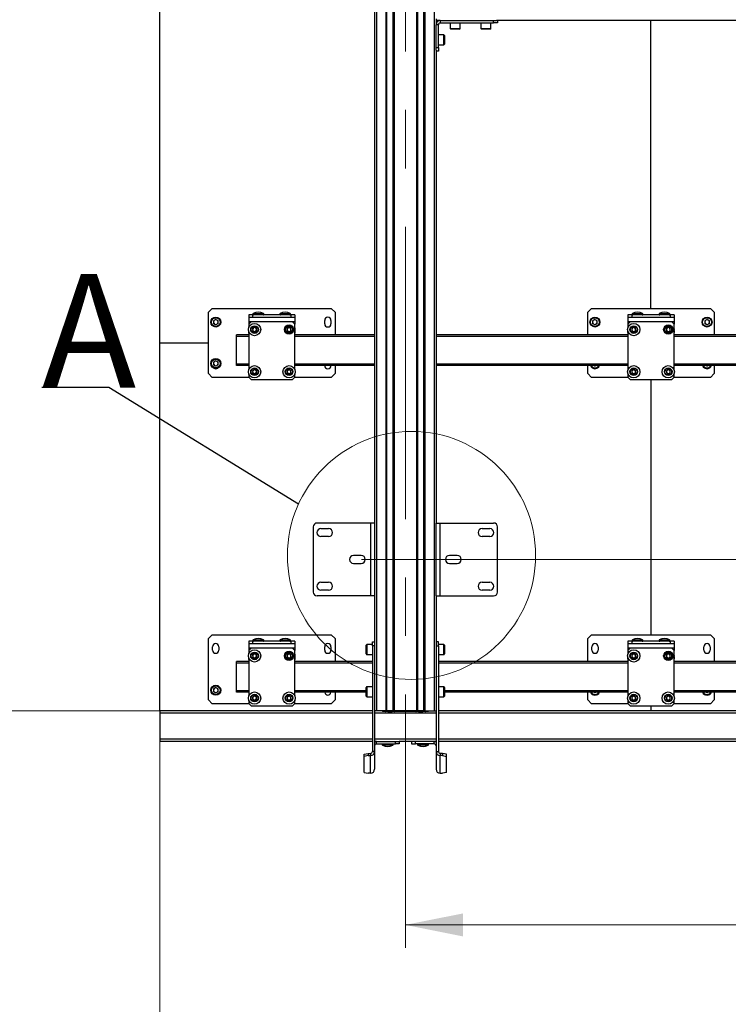
# Model space of a CAD drawing. Units: millimetres. Extents: x 0 to 863, y 0 to 297.
# Drawn here: x 35 to 66, y 101 to 144 of the extents above; entities that cross this region are included whole.
import ezdxf

# ---------------------------------------------------------------- set-up
doc = ezdxf.new("R2010")
doc.units = ezdxf.units.MM
doc.linetypes.add('CENTERX2', pattern=[20.32, 12.7, -2.54, 2.54, -2.54])
doc.styles.add('SLDTEXTSTYLE0', font='TXT', dxfattribs={"width": 0.7, "bigfont": 'bigfont'})
doc.styles.add('SLDTEXTSTYLE1', font='TXT', dxfattribs={"width": 0.7})
doc.dimstyles.new('SLDDIMSTYLE0', dxfattribs={"dimtxt": 3.393075, "dimasz": 2.5, "dimexe": 0, "dimexo": 0.0625, "dimgap": 0.848269, "dimtad": 2, "dimdec": 1, "dimlfac": 30, "dimrnd": 1e-09, "dimzin": 12, "dimdsep": 46, "dimtxsty": 'SLDTEXTSTYLE1', "dimsah": 1, "dimcen": 0.09, "dimadec": 0, "dimazin": 3, "dimtfac": 1, "dimtdec": 3, "dimtofl": 0, "dimtmove": 0, "dimatfit": 3, "dimfxl": 1, "dimfrac": 2, "dimtolj": 1, "dimtzin": 12, "dimarcsym": 0})
doc.dimstyles.new('SLDDIMSTYLE1', dxfattribs={"dimtxt": 0.18, "dimasz": 2.5, "dimexe": 0, "dimexo": 0.0625, "dimgap": 0, "dimtad": 0, "dimtih": 1, "dimtoh": 1, "dimdec": 0, "dimrnd": 1e-09, "dimzin": 0, "dimdsep": 46, "dimtxsty": 'Standard', "dimblk1": 'NONE', "dimblk2": 'NONE', "dimsah": 1, "dimcen": 0.09, "dimadec": 0, "dimazin": 0, "dimtfac": 2.5, "dimtdec": 0, "dimtofl": 0, "dimtmove": 0, "dimatfit": 3, "dimldrblk": 'NONE', "dimfxl": 1, "dimfrac": 2, "dimtolj": 1, "dimtzin": 0, "dimarcsym": 0})

# ---------------------------------------------------------------- blocks, each defined once
blk = doc.blocks.new('_D')
at = {"color": 7, "linetype": 'Continuous', "lineweight": 0, "transparency": 16777216}
for p, q in [((52.051, 112.192), (52.051, 103.901)), ((94.718, 112.192), (94.718, 103.901)), ((52.051, 104.901), (94.718, 104.901))]:
    blk.add_line(p, q, dxfattribs=at)
at = {"color": 7, "linetype": 'Continuous', "lineweight": 18, "transparency": 16777216}
for points in [[(52.051, 104.901), (54.551, 104.401), (54.551, 105.401)], [(94.718, 104.901), (92.218, 105.401), (92.218, 104.401)]]:
    blk.add_solid(points, dxfattribs=at)
at = {"color": 7, "linetype": 'Continuous', "lineweight": 18, "transparency": 16777216, "insert": (67.379, 109.676), "char_height": 3.7042, "attachment_point": 1, "style": 'SLDTEXTSTYLE1'}
blk.add_mtext('1280', dxfattribs=at)
blk = doc.blocks.new('_D_3')
at = {"color": 7, "linetype": 'Continuous', "lineweight": 0, "transparency": 16777216}
for p, q in [((50.144, 154.119), (369.56, 154.119)), ((368.56, 120.785), (368.56, 154.119)), ((50.144, 120.785), (369.56, 120.785))]:
    blk.add_line(p, q, dxfattribs=at)
at = {"color": 7, "linetype": 'Continuous', "lineweight": 18, "transparency": 16777216}
for points in [[(368.56, 154.119), (368.06, 151.619), (369.06, 151.619)], [(368.56, 120.785), (369.06, 123.285), (368.06, 123.285)]]:
    blk.add_solid(points, dxfattribs=at)
at = {"color": 7, "linetype": 'Continuous', "lineweight": 18, "transparency": 16777216, "insert": (363.785, 132.941), "char_height": 3.7042, "attachment_point": 1, "rotation": 90, "style": 'SLDTEXTSTYLE1'}
blk.add_mtext('1000', dxfattribs=at)
blk = doc.blocks.new('_D_8')
at = {"color": 7, "linetype": 'Continuous', "lineweight": 0, "transparency": 16777216}
for p, q in [((41.384, 258.192), (41.384, 97.713)), ((361.384, 258.192), (361.384, 97.713)), ((41.384, 98.713), (361.384, 98.713))]:
    blk.add_line(p, q, dxfattribs=at)
at = {"color": 7, "linetype": 'Continuous', "lineweight": 18, "transparency": 16777216}
for points in [[(41.384, 98.713), (43.884, 98.213), (43.884, 99.213)], [(361.384, 98.713), (358.884, 99.213), (358.884, 98.213)]]:
    blk.add_solid(points, dxfattribs=at)
at = {"color": 7, "linetype": 'Continuous', "lineweight": 18, "transparency": 16777216, "insert": (182.439, 103.488), "char_height": 3.7042, "attachment_point": 1, "style": 'SLDTEXTSTYLE1'}
blk.add_mtext('9600', dxfattribs=at)
blk = doc.blocks.new('_D_9')
at = {"color": 7, "linetype": 'Continuous', "lineweight": 0, "transparency": 16777216}
for p, q in [((41.374, 274.202), (31.796, 274.202)), ((32.796, 274.202), (32.796, 114.202)), ((41.374, 114.202), (31.796, 114.202))]:
    blk.add_line(p, q, dxfattribs=at)
at = {"color": 7, "linetype": 'Continuous', "lineweight": 18, "transparency": 16777216}
for points in [[(32.796, 274.202), (32.296, 271.702), (33.296, 271.702)], [(32.796, 114.202), (33.296, 116.702), (32.296, 116.702)]]:
    blk.add_solid(points, dxfattribs=at)
at = {"color": 7, "linetype": 'Continuous', "lineweight": 18, "transparency": 16777216, "insert": (28.022, 195.778), "char_height": 3.7042, "attachment_point": 1, "rotation": 90, "style": 'SLDTEXTSTYLE1'}
blk.add_mtext('4800', dxfattribs=at)
blk = doc.blocks.new('_None')

msp = doc.modelspace()

# ---------------------------------------------------------------- linework, layer by layer
at = {"color": 7, "linetype": 'CENTERX2', "lineweight": 18}
msp.add_line((52.0509, 196.202), (52.0509, 112.202), dxfattribs=at)
at = {"color": 7, "linetype": 'Continuous', "lineweight": 25}
for p, q in [((50.8009, 194.202), (50.8009, 114.202)), ((51.2051, 194.202), (51.2051, 114.202)), ((51.2134, 114.202), (51.2134, 194.202)), ((51.2217, 114.202), (51.2217, 194.202)), ((51.2384, 194.202), (51.2384, 114.202)), ((51.2467, 114.202), (51.2467, 194.202)), ((51.5217, 114.202), (51.5217, 194.202)), ((51.5301, 194.202), (51.5301, 114.202)), ((51.5467, 114.202), (51.5467, 194.202)), ((51.5551, 114.202), (51.5551, 194.202)), ((51.5634, 194.202), (51.5634, 114.202)), ((52.5384, 194.202), (52.5384, 114.202)), ((52.5467, 114.202), (52.5467, 194.202)), ((52.5551, 114.202), (52.5551, 194.202)), ((52.5717, 194.202), (52.5717, 114.202)), ((52.5801, 114.202), (52.5801, 194.202)), ((52.8551, 114.202), (52.8551, 194.202)), ((52.8634, 194.202), (52.8634, 114.202)), ((52.8801, 114.202), (52.8801, 194.202)), ((52.8884, 114.202), (52.8884, 194.202)), ((52.8967, 194.202), (52.8967, 114.202)), ((53.3009, 194.202), (53.3009, 114.202)), ((50.7176, 152.5353), (50.7176, 122.3687)), ((41.3842, 130.202), (41.3842, 146.202)), ((53.3842, 144.2853), (53.3842, 144.202)), ((53.5649, 144.202), (53.3842, 144.202)), ((53.3842, 144.202), (53.3842, 144.0213)), ((53.4842, 144.0213), (53.3842, 144.0213)), ((53.3842, 143.0353), (53.3842, 144.0213)), ((53.4842, 143.0353), (53.4842, 144.0213)), ((53.5649, 144.202), (53.5649, 144.102)), ((53.5649, 144.202), (55.8842, 144.202)), ((53.5649, 144.102), (55.8842, 144.102)), ((54.0009, 144.102), (54.0009, 143.862)), ((54.0009, 143.862), (54.4342, 143.862)), ((54.4076, 143.8353), (54.0276, 143.8353)), ((54.4342, 143.862), (54.4342, 144.102)), ((55.3342, 144.102), (55.3342, 143.862)), ((55.3342, 143.862), (55.7676, 143.862)), ((55.7409, 143.8353), (55.3609, 143.8353)), ((55.7676, 143.862), (55.7676, 144.102)), ((55.8842, 144.102), (55.8842, 144.202)), ((55.8842, 144.202), (56.0033, 144.202)), ((56.0509, 144.102), (55.8842, 144.102)), ((90.7652, 144.202), (56.0033, 144.202)), ((56.0509, 144.202), (56.0509, 144.102)), ((62.7176, 131.6937), (62.7176, 144.202)), ((53.7242, 143.5853), (53.4842, 143.5853)), ((53.7242, 143.3687), (53.7242, 143.5853)), ((53.7242, 143.152), (53.7242, 143.3687)), ((53.7509, 143.5587), (53.7509, 143.3687)), ((53.7509, 143.3687), (53.7509, 143.1787)), ((53.3842, 143.0353), (53.4842, 143.0353)), ((53.3842, 142.9163), (53.3842, 143.0353)), ((53.4842, 143.152), (53.7242, 143.152)), ((53.4842, 143.0353), (53.4842, 142.8687)), ((53.3842, 142.9163), (53.3842, 122.3687)), ((53.4842, 142.8687), (53.3842, 142.8687)), ((43.6676, 131.6937), (43.5009, 131.527)), ((43.5009, 128.8603), (43.5009, 131.527)), ((43.6676, 131.6937), (48.8342, 131.6937)), ((45.2509, 131.4103), (45.2509, 131.3103)), ((45.4176, 131.4103), (45.2509, 131.4103)), ((45.4176, 131.4103), (45.4176, 131.3103)), ((47.0842, 131.4103), (45.4176, 131.4103)), ((45.4463, 131.4692), (45.5111, 131.4692)), ((45.5111, 131.4692), (45.8888, 131.4692)), ((46.613, 131.4692), (46.6778, 131.4692)), ((46.6778, 131.4692), (47.0555, 131.4692)), ((47.0842, 131.4103), (47.0842, 131.3103)), ((47.2509, 131.4103), (47.0842, 131.4103)), ((47.2509, 131.4103), (47.2509, 131.3103)), ((49.0009, 131.527), (48.8342, 131.6937)), ((49.0009, 131.527), (49.0009, 130.5437)), ((60.1342, 131.6937), (59.9676, 131.527)), ((59.9676, 130.5437), (59.9676, 131.527)), ((60.1342, 131.6937), (65.3009, 131.6937)), ((61.7176, 131.4103), (61.7176, 131.3103)), ((61.8842, 131.4103), (61.7176, 131.4103)), ((61.8842, 131.4103), (61.8842, 131.3103)), ((63.5509, 131.4103), (61.8842, 131.4103)), ((61.913, 131.4692), (61.9778, 131.4692)), ((61.9778, 131.4692), (62.3555, 131.4692)), ((63.0796, 131.4692), (63.1444, 131.4692)), ((63.1444, 131.4692), (63.5222, 131.4692)), ((63.5509, 131.4103), (63.5509, 131.3103)), ((63.7176, 131.4103), (63.5509, 131.4103)), ((63.7176, 131.4103), (63.7176, 131.3103)), ((65.4676, 131.527), (65.3009, 131.6937)), ((65.4676, 131.527), (65.4676, 130.5437)), ((43.8176, 131.2178), (43.7172, 131.1599)), ((43.7172, 131.1599), (43.7172, 131.0441)), ((43.8176, 130.9861), (43.7172, 131.0441)), ((43.8176, 131.2178), (43.9179, 131.1599)), ((43.9179, 131.0441), (43.8176, 130.9861)), ((43.9179, 131.0441), (43.9179, 131.1599)), ((45.2509, 131.3103), (45.2509, 131.1297)), ((45.2509, 131.3103), (47.2509, 131.3103)), ((45.2509, 131.1297), (47.2509, 131.1297)), ((45.2509, 131.1297), (45.2509, 131.0103)), ((45.3509, 131.1103), (45.2509, 131.0103)), ((45.2509, 131.0103), (45.2509, 130.8698)), ((47.1509, 131.1103), (45.3509, 131.1103)), ((47.2509, 131.0103), (47.1509, 131.1103)), ((47.2509, 131.3103), (47.2509, 131.1297)), ((47.2509, 131.1297), (47.2509, 131.0103)), ((47.2509, 129.0365), (47.2509, 131.0103)), ((48.5476, 131.027), (48.5476, 131.177)), ((48.8209, 131.177), (48.8209, 131.027)), ((60.2842, 131.2178), (60.1839, 131.1599)), ((60.1839, 131.1599), (60.1839, 131.0441)), ((60.2842, 130.9861), (60.1839, 131.0441)), ((60.2842, 131.2178), (60.3846, 131.1599)), ((60.3846, 131.0441), (60.2842, 130.9861)), ((60.3846, 131.0441), (60.3846, 131.1599)), ((61.7176, 131.3103), (63.7176, 131.3103)), ((61.7176, 131.3103), (61.7176, 131.1297)), ((61.7176, 131.1297), (61.7176, 131.0103)), ((61.7176, 131.1297), (63.7176, 131.1297)), ((61.8176, 131.1103), (61.7176, 131.0103)), ((61.7176, 131.0103), (61.7176, 130.8698)), ((63.6176, 131.1103), (61.8176, 131.1103)), ((63.7176, 131.0103), (63.6176, 131.1103)), ((63.7176, 131.3103), (63.7176, 131.1297)), ((63.7176, 131.1297), (63.7176, 131.0103)), ((63.7176, 129.0365), (63.7176, 131.0103)), ((65.1509, 131.2178), (65.0506, 131.1599)), ((65.0506, 131.1599), (65.0506, 131.0441)), ((65.1509, 130.9861), (65.0506, 131.0441)), ((65.1509, 131.2178), (65.2512, 131.1599)), ((65.2512, 131.0441), (65.1509, 130.9861)), ((65.2512, 131.0441), (65.2512, 131.1599)), ((45.2509, 130.5437), (44.7176, 130.5437)), ((44.7176, 130.477), (44.7176, 130.5437)), ((45.2509, 130.6842), (45.2509, 129.0365)), ((45.4134, 130.818), (45.4927, 130.8732)), ((45.4134, 130.818), (45.4216, 130.7217)), ((45.5091, 130.6807), (45.4216, 130.7217)), ((45.4927, 130.8732), (45.5801, 130.8322)), ((45.5091, 130.6807), (45.5884, 130.736)), ((45.5884, 130.736), (45.5801, 130.8322)), ((46.9134, 130.818), (46.9927, 130.8732)), ((46.9134, 130.818), (46.9216, 130.7217)), ((47.0091, 130.6807), (46.9216, 130.7217)), ((46.9927, 130.8732), (47.0801, 130.8322)), ((47.0091, 130.6807), (47.0884, 130.736)), ((47.0884, 130.736), (47.0801, 130.8322)), ((50.7176, 130.5437), (47.2509, 130.5437)), ((61.7176, 130.5437), (53.3842, 130.5437)), ((61.7176, 130.6842), (61.7176, 129.0365)), ((61.8801, 130.818), (61.9593, 130.8732)), ((61.8801, 130.818), (61.8883, 130.7217)), ((61.9758, 130.6807), (61.8883, 130.7217)), ((61.9593, 130.8732), (62.0468, 130.8322)), ((61.9758, 130.6807), (62.055, 130.736)), ((62.055, 130.736), (62.0468, 130.8322)), ((63.3801, 130.818), (63.4593, 130.8732)), ((63.3801, 130.818), (63.3883, 130.7217)), ((63.4758, 130.6807), (63.3883, 130.7217)), ((63.4593, 130.8732), (63.5468, 130.8322)), ((63.4758, 130.6807), (63.555, 130.736)), ((63.555, 130.736), (63.5468, 130.8322)), ((83.0509, 130.5437), (63.7176, 130.5437)), ((41.3842, 114.202), (41.3842, 130.202)), ((41.3842, 130.202), (43.5009, 130.202)), ((44.7176, 129.277), (44.7176, 130.477)), ((45.2509, 130.477), (44.7176, 130.477)), ((50.7176, 130.477), (47.2509, 130.477)), ((61.7176, 130.477), (53.3842, 130.477)), ((83.0509, 130.477), (63.7176, 130.477)), ((43.8176, 129.4178), (43.7172, 129.3599)), ((43.7172, 129.3599), (43.7172, 129.2441)), ((43.8176, 129.1861), (43.7172, 129.2441)), ((43.8176, 129.4178), (43.9179, 129.3599)), ((43.9179, 129.2441), (43.8176, 129.1861)), ((43.9179, 129.2441), (43.9179, 129.3599)), ((44.7176, 129.2103), (44.7176, 129.277)), ((45.2509, 129.277), (44.7176, 129.277)), ((50.7176, 129.277), (47.2509, 129.277)), ((61.7176, 129.277), (53.3842, 129.277)), ((83.0509, 129.277), (63.7176, 129.277)), ((43.5009, 128.8603), (43.6676, 128.6937)), ((45.2509, 129.2103), (44.7176, 129.2103)), ((45.2509, 128.8509), (45.2509, 128.7103)), ((45.4134, 128.9847), (45.4927, 129.0399)), ((45.4134, 128.9847), (45.4216, 128.8884)), ((45.5091, 128.8474), (45.4216, 128.8884)), ((45.4927, 129.0399), (45.5801, 128.9989)), ((45.5091, 128.8474), (45.5884, 128.9026)), ((45.5884, 128.9026), (45.5801, 128.9989)), ((46.9134, 128.9847), (46.9927, 129.0399)), ((46.9134, 128.9847), (46.9216, 128.8884)), ((47.0091, 128.8474), (46.9216, 128.8884)), ((46.9927, 129.0399), (47.0801, 128.9989)), ((47.0091, 128.8474), (47.0884, 128.9026)), ((47.0884, 128.9026), (47.0801, 128.9989)), ((50.7176, 129.2103), (47.2509, 129.2103)), ((47.2509, 128.7103), (47.2509, 128.8509)), ((48.8342, 128.6937), (49.0009, 128.8603)), ((49.0009, 129.2103), (49.0009, 128.8603)), ((61.7176, 129.2103), (53.3842, 129.2103)), ((59.9676, 128.8603), (59.9676, 129.2103)), ((59.9676, 128.8603), (60.1342, 128.6937)), ((60.2842, 129.1861), (60.2423, 129.2103)), ((60.3261, 129.2103), (60.2842, 129.1861)), ((61.7176, 128.8509), (61.7176, 128.7103)), ((61.8801, 128.9847), (61.9593, 129.0399)), ((61.8801, 128.9847), (61.8883, 128.8884)), ((61.9758, 128.8474), (61.8883, 128.8884)), ((61.9593, 129.0399), (62.0468, 128.9989)), ((61.9758, 128.8474), (62.055, 128.9026)), ((62.055, 128.9026), (62.0468, 128.9989)), ((63.3801, 128.9847), (63.4593, 129.0399)), ((63.3801, 128.9847), (63.3883, 128.8884)), ((63.4758, 128.8474), (63.3883, 128.8884)), ((63.4593, 129.0399), (63.5468, 128.9989)), ((63.4758, 128.8474), (63.555, 128.9026)), ((63.555, 128.9026), (63.5468, 128.9989)), ((83.0509, 129.2103), (63.7176, 129.2103)), ((63.7176, 128.7103), (63.7176, 128.8509)), ((65.1509, 129.1861), (65.109, 129.2103)), ((65.1928, 129.2103), (65.1509, 129.1861)), ((65.3009, 128.6937), (65.4676, 128.8603)), ((65.4676, 129.2103), (65.4676, 128.8603)), ((45.2676, 128.6937), (43.6676, 128.6937)), ((45.2509, 128.7103), (45.3509, 128.6103)), ((45.3509, 128.6103), (47.1509, 128.6103)), ((47.1509, 128.6103), (47.2509, 128.7103)), ((48.8342, 128.6937), (47.2342, 128.6937)), ((61.7342, 128.6937), (60.1342, 128.6937)), ((61.7176, 128.7103), (61.8176, 128.6103)), ((61.8176, 128.6103), (63.6176, 128.6103)), ((62.7176, 128.6103), (62.7176, 117.5103)), ((63.6176, 128.6103), (63.7176, 128.7103)), ((65.3009, 128.6937), (63.7009, 128.6937)), ((48.0509, 122.202), (48.0509, 119.3687)), ((50.5396, 122.3687), (48.2176, 122.3687)), ((48.3842, 122.127), (48.7176, 122.127)), ((50.5396, 122.3687), (50.5396, 119.202)), ((50.7176, 122.3687), (50.5396, 122.3687)), ((50.7176, 122.3687), (50.7176, 119.202)), ((53.3842, 119.202), (53.3842, 122.3687)), ((53.3842, 122.3687), (53.5622, 122.3687)), ((53.5622, 119.202), (53.5622, 122.3687)), ((53.5622, 122.3687), (55.8842, 122.3687)), ((55.3842, 122.127), (55.7176, 122.127)), ((56.0509, 119.3687), (56.0509, 122.202)), ((48.7176, 121.777), (48.3842, 121.777)), ((55.7176, 121.777), (55.3842, 121.777)), ((50.1342, 120.9603), (49.8009, 120.9603)), ((54.3009, 120.9603), (53.9676, 120.9603)), ((49.8009, 120.6103), (50.1342, 120.6103)), ((53.9676, 120.6103), (54.3009, 120.6103)), ((48.3842, 119.7937), (48.7176, 119.7937)), ((48.7176, 119.4437), (48.3842, 119.4437)), ((55.3842, 119.7937), (55.7176, 119.7937)), ((55.7176, 119.4437), (55.3842, 119.4437)), ((50.5396, 119.202), (48.2176, 119.202)), ((50.7176, 119.202), (50.5396, 119.202)), ((50.7176, 119.202), (50.7176, 114.202)), ((53.3842, 119.202), (53.5622, 119.202)), ((53.3842, 119.202), (53.3842, 114.202)), ((53.5622, 119.202), (55.8842, 119.202)), ((43.6676, 117.5103), (43.5009, 117.3437)), ((43.5009, 114.677), (43.5009, 117.3437)), ((43.6676, 117.5103), (48.8342, 117.5103)), ((45.4463, 117.2858), (45.5111, 117.2858)), ((45.5111, 117.2858), (45.8888, 117.2858)), ((46.613, 117.2858), (46.6778, 117.2858)), ((46.6778, 117.2858), (47.0555, 117.2858)), ((49.0009, 117.3437), (48.8342, 117.5103)), ((49.0009, 117.3437), (49.0009, 116.3437)), ((60.1342, 117.5103), (59.9676, 117.3437)), ((59.9676, 116.3437), (59.9676, 117.3437)), ((60.1342, 117.5103), (65.3009, 117.5103)), ((61.913, 117.2858), (61.9778, 117.2858)), ((61.9778, 117.2858), (62.3555, 117.2858)), ((63.0796, 117.2858), (63.1444, 117.2858)), ((63.1444, 117.2858), (63.5222, 117.2858)), ((65.4676, 117.3437), (65.3009, 117.5103)), ((65.4676, 117.3437), (65.4676, 116.3437)), ((43.6809, 116.8437), (43.6809, 116.9937)), ((43.9542, 116.9937), (43.9542, 116.8437)), ((45.2509, 117.227), (45.2509, 117.127)), ((45.4176, 117.227), (45.2509, 117.227)), ((45.2509, 117.127), (47.2509, 117.127)), ((45.2509, 117.127), (45.2509, 116.9463)), ((45.2509, 116.9463), (47.2509, 116.9463)), ((45.2509, 116.9463), (45.2509, 116.827)), ((45.3509, 116.927), (45.2509, 116.827)), ((45.2509, 116.827), (45.2509, 116.6865)), ((47.1509, 116.927), (45.3509, 116.927)), ((45.4176, 117.227), (45.4176, 117.127)), ((47.0842, 117.227), (45.4176, 117.227)), ((47.0842, 117.227), (47.0842, 117.127)), ((47.2509, 117.227), (47.0842, 117.227)), ((47.2509, 116.827), (47.1509, 116.927)), ((47.2509, 117.227), (47.2509, 117.127)), ((47.2509, 117.127), (47.2509, 116.9463)), ((47.2509, 116.9463), (47.2509, 116.827)), ((47.2509, 114.8531), (47.2509, 116.827)), ((48.5476, 116.8437), (48.5476, 116.9937)), ((48.8209, 116.9937), (48.8209, 116.8437)), ((50.3509, 116.8344), (50.3509, 117.0587)), ((50.3509, 116.6787), (50.3509, 116.8344)), ((50.6176, 117.0853), (50.3776, 117.0853)), ((50.3776, 117.0853), (50.3776, 116.8296)), ((50.3776, 116.8296), (50.3776, 116.652)), ((50.6176, 117.202), (50.7176, 117.202)), ((50.6176, 117.0353), (50.6176, 117.202)), ((50.6176, 117.0353), (50.6176, 112.4353)), ((50.7176, 117.0353), (50.6176, 117.0353)), ((50.7176, 117.0353), (50.7176, 112.4353)), ((53.4842, 117.202), (53.3842, 117.202)), ((53.3842, 117.0353), (53.3842, 112.4353)), ((53.3842, 117.0353), (53.4842, 117.0353)), ((53.4842, 117.0353), (53.4842, 117.202)), ((53.7242, 117.0853), (53.4842, 117.0853)), ((53.4842, 117.0353), (53.4842, 112.4353)), ((53.7242, 116.652), (53.7242, 117.0853)), ((53.7509, 117.0587), (53.7509, 116.6787)), ((60.1476, 116.8437), (60.1476, 116.9937)), ((60.4209, 116.9937), (60.4209, 116.8437)), ((61.7176, 117.227), (61.7176, 117.127)), ((61.8842, 117.227), (61.7176, 117.227)), ((61.7176, 117.127), (63.7176, 117.127)), ((61.7176, 117.127), (61.7176, 116.9463)), ((61.7176, 116.9463), (61.7176, 116.827)), ((61.7176, 116.9463), (63.7176, 116.9463)), ((61.8176, 116.927), (61.7176, 116.827)), ((61.7176, 116.827), (61.7176, 116.6865)), ((63.6176, 116.927), (61.8176, 116.927)), ((61.8842, 117.227), (61.8842, 117.127)), ((63.5509, 117.227), (61.8842, 117.227)), ((63.5509, 117.227), (63.5509, 117.127)), ((63.7176, 117.227), (63.5509, 117.227)), ((63.7176, 116.827), (63.6176, 116.927)), ((63.7176, 117.227), (63.7176, 117.127)), ((63.7176, 117.127), (63.7176, 116.9463)), ((63.7176, 116.9463), (63.7176, 116.827)), ((63.7176, 114.8531), (63.7176, 116.827)), ((65.0142, 116.8437), (65.0142, 116.9937)), ((65.2876, 116.9937), (65.2876, 116.8437)), ((45.2509, 116.5009), (45.2509, 114.8531)), ((45.4134, 116.6347), (45.4927, 116.6899)), ((45.4134, 116.6347), (45.4216, 116.5384)), ((45.5091, 116.4974), (45.4216, 116.5384)), ((45.4927, 116.6899), (45.5801, 116.6489)), ((45.5091, 116.4974), (45.5884, 116.5526)), ((45.5884, 116.5526), (45.5801, 116.6489)), ((46.9134, 116.6347), (46.9927, 116.6899)), ((46.9134, 116.6347), (46.9216, 116.5384)), ((47.0091, 116.4974), (46.9216, 116.5384)), ((46.9927, 116.6899), (47.0801, 116.6489)), ((47.0091, 116.4974), (47.0884, 116.5526)), ((47.0884, 116.5526), (47.0801, 116.6489)), ((50.3776, 116.652), (50.6176, 116.652)), ((53.4842, 116.652), (53.7242, 116.652)), ((61.7176, 116.5009), (61.7176, 114.8531)), ((61.8801, 116.6347), (61.9593, 116.6899)), ((61.8801, 116.6347), (61.8883, 116.5384)), ((61.9758, 116.4974), (61.8883, 116.5384)), ((61.9593, 116.6899), (62.0468, 116.6489)), ((61.9758, 116.4974), (62.055, 116.5526)), ((62.055, 116.5526), (62.0468, 116.6489)), ((63.3801, 116.6347), (63.4593, 116.6899)), ((63.3801, 116.6347), (63.3883, 116.5384)), ((63.4758, 116.4974), (63.3883, 116.5384)), ((63.4593, 116.6899), (63.5468, 116.6489)), ((63.4758, 116.4974), (63.555, 116.5526)), ((63.555, 116.5526), (63.5468, 116.6489)), ((45.2509, 116.3437), (44.7176, 116.3437)), ((44.7176, 116.277), (44.7176, 116.3437)), ((44.7176, 115.077), (44.7176, 116.277)), ((45.2509, 116.277), (44.7176, 116.277)), ((50.6176, 116.3437), (47.2509, 116.3437)), ((50.6176, 116.277), (47.2509, 116.277)), ((61.7176, 116.3437), (53.4842, 116.3437)), ((61.7176, 116.277), (53.4842, 116.277)), ((83.0509, 116.3437), (63.7176, 116.3437)), ((83.0509, 116.277), (63.7176, 116.277)), ((43.8176, 115.2178), (43.7172, 115.1599)), ((43.7172, 115.1599), (43.7172, 115.0441)), ((43.8176, 115.2178), (43.9179, 115.1599)), ((43.9179, 115.0441), (43.9179, 115.1599)), ((50.3509, 115.0353), (50.3509, 115.2253)), ((50.6176, 115.252), (50.3776, 115.252)), ((50.3776, 115.252), (50.3776, 115.0353)), ((53.7242, 115.252), (53.4842, 115.252)), ((53.7242, 114.8187), (53.7242, 115.252)), ((53.7509, 115.2253), (53.7509, 114.8453)), ((43.8176, 114.9861), (43.7172, 115.0441)), ((43.9179, 115.0441), (43.8176, 114.9861)), ((44.7176, 115.0103), (44.7176, 115.077)), ((45.2509, 115.077), (44.7176, 115.077)), ((45.2509, 115.0103), (44.7176, 115.0103)), ((45.4134, 114.8013), (45.4927, 114.8566)), ((45.4134, 114.8013), (45.4216, 114.7051)), ((45.5091, 114.6641), (45.4216, 114.7051)), ((45.4927, 114.8566), (45.5801, 114.8156)), ((45.5091, 114.6641), (45.5884, 114.7193)), ((45.5884, 114.7193), (45.5801, 114.8156)), ((46.9134, 114.8013), (46.9927, 114.8566)), ((46.9134, 114.8013), (46.9216, 114.7051)), ((47.0091, 114.6641), (46.9216, 114.7051)), ((46.9927, 114.8566), (47.0801, 114.8156)), ((47.0091, 114.6641), (47.0884, 114.7193)), ((47.0884, 114.7193), (47.0801, 114.8156)), ((50.3509, 115.077), (47.2509, 115.077)), ((50.3509, 115.0103), (47.2509, 115.0103)), ((49.0009, 115.0103), (49.0009, 114.677)), ((50.3509, 114.8453), (50.3509, 115.0353)), ((50.3776, 115.0353), (50.3776, 114.8187)), ((50.3776, 114.8187), (50.6176, 114.8187)), ((53.4842, 114.8187), (53.7242, 114.8187)), ((61.7176, 115.077), (53.7509, 115.077)), ((61.7176, 115.0103), (53.7509, 115.0103)), ((59.9676, 114.677), (59.9676, 115.0103)), ((60.2842, 114.9861), (60.2423, 115.0103)), ((60.3261, 115.0103), (60.2842, 114.9861)), ((61.8801, 114.8013), (61.9593, 114.8566)), ((61.8801, 114.8013), (61.8883, 114.7051)), ((61.9758, 114.6641), (61.8883, 114.7051)), ((61.9593, 114.8566), (62.0468, 114.8156)), ((61.9758, 114.6641), (62.055, 114.7193)), ((62.055, 114.7193), (62.0468, 114.8156)), ((63.3801, 114.8013), (63.4593, 114.8566)), ((63.3801, 114.8013), (63.3883, 114.7051)), ((63.4758, 114.6641), (63.3883, 114.7051)), ((63.4593, 114.8566), (63.5468, 114.8156)), ((63.4758, 114.6641), (63.555, 114.7193)), ((63.555, 114.7193), (63.5468, 114.8156)), ((83.0509, 115.077), (63.7176, 115.077)), ((83.0509, 115.0103), (63.7176, 115.0103)), ((65.1509, 114.9861), (65.109, 115.0103)), ((65.1928, 115.0103), (65.1509, 114.9861)), ((65.4676, 115.0103), (65.4676, 114.677)), ((43.5009, 114.677), (43.6676, 114.5103)), ((45.2676, 114.5103), (43.6676, 114.5103)), ((45.2509, 114.6675), (45.2509, 114.527)), ((45.2509, 114.527), (45.3509, 114.427)), ((45.3509, 114.427), (47.1509, 114.427)), ((47.1509, 114.427), (47.2509, 114.527)), ((48.8342, 114.5103), (47.2342, 114.5103)), ((47.2509, 114.527), (47.2509, 114.6675)), ((48.8342, 114.5103), (49.0009, 114.677)), ((59.9676, 114.677), (60.1342, 114.5103)), ((61.7342, 114.5103), (60.1342, 114.5103)), ((61.7176, 114.6675), (61.7176, 114.527)), ((61.7176, 114.527), (61.8176, 114.427)), ((61.8176, 114.427), (63.6176, 114.427)), ((62.7176, 114.427), (62.7176, 114.202)), ((63.6176, 114.427), (63.7176, 114.527)), ((65.3009, 114.5103), (63.7009, 114.5103)), ((63.7176, 114.527), (63.7176, 114.6675)), ((65.3009, 114.5103), (65.4676, 114.677)), ((50.6176, 114.202), (41.3842, 114.202)), ((41.3842, 114.202), (41.3842, 114.102)), ((41.3842, 114.102), (41.3842, 112.9687)), ((50.6176, 114.102), (41.3842, 114.102)), ((50.8009, 114.202), (50.7176, 114.202)), ((53.3842, 114.102), (50.7176, 114.102)), ((51.2051, 114.202), (50.8009, 114.202)), ((51.0426, 114.202), (51.0676, 114.177)), ((51.1911, 114.177), (51.0676, 114.177)), ((51.1794, 114.1819), (51.1592, 114.202)), ((51.5773, 114.177), (51.1911, 114.177)), ((51.2051, 114.202), (51.2134, 114.202)), ((51.2134, 114.202), (51.2217, 114.202)), ((51.2384, 114.202), (51.2217, 114.202)), ((51.2384, 114.202), (51.2467, 114.202)), ((51.5217, 114.202), (51.2467, 114.202)), ((51.5301, 114.202), (51.5217, 114.202)), ((51.5301, 114.202), (51.5467, 114.202)), ((51.5551, 114.202), (51.5467, 114.202)), ((51.5634, 114.202), (51.5551, 114.202)), ((52.5384, 114.202), (51.5634, 114.202)), ((52.5245, 114.177), (51.5773, 114.177)), ((51.6092, 114.202), (51.5891, 114.1819)), ((52.5127, 114.1819), (52.4926, 114.202)), ((52.9107, 114.177), (52.5245, 114.177)), ((52.5384, 114.202), (52.5467, 114.202)), ((52.5467, 114.202), (52.5551, 114.202)), ((52.5717, 114.202), (52.5551, 114.202)), ((52.5717, 114.202), (52.5801, 114.202)), ((52.8551, 114.202), (52.5801, 114.202)), ((52.8634, 114.202), (52.8551, 114.202)), ((52.8634, 114.202), (52.8801, 114.202)), ((52.8884, 114.202), (52.8801, 114.202)), ((52.8967, 114.202), (52.8884, 114.202)), ((52.8967, 114.202), (53.3009, 114.202)), ((53.0342, 114.177), (52.9107, 114.177)), ((52.9426, 114.202), (52.9224, 114.1819)), ((53.0342, 114.177), (53.0592, 114.202)), ((53.3009, 114.202), (53.3842, 114.202)), ((62.7176, 114.202), (53.4842, 114.202)), ((93.2842, 114.102), (53.4842, 114.102)), ((84.0509, 114.202), (62.7176, 114.202)), ((41.3842, 112.9687), (41.3842, 112.8687)), ((50.6176, 112.9687), (41.3842, 112.9687)), ((50.6176, 112.8687), (41.3842, 112.8687)), ((53.3842, 112.9687), (50.7176, 112.9687)), ((50.7982, 112.8687), (50.7176, 112.8687)), ((50.7982, 112.7687), (50.7982, 112.8687)), ((50.7982, 112.8687), (51.6176, 112.8687)), ((50.7982, 112.7687), (51.6176, 112.7687)), ((51.5055, 112.7098), (51.063, 112.7098)), ((51.6176, 112.7687), (51.6176, 112.8687)), ((51.6176, 112.8687), (51.7842, 112.8687)), ((51.7842, 112.7687), (51.6176, 112.7687)), ((52.3176, 112.8687), (51.7842, 112.8687)), ((51.7842, 112.8687), (51.7842, 112.7687)), ((52.3176, 112.8687), (52.3176, 112.7687)), ((52.4842, 112.8687), (52.3176, 112.8687)), ((52.3176, 112.7687), (52.4842, 112.7687)), ((52.4842, 112.7687), (52.4842, 112.8687)), ((53.3036, 112.8687), (52.4842, 112.8687)), ((53.3036, 112.7687), (52.4842, 112.7687)), ((53.0388, 112.7098), (52.5963, 112.7098)), ((53.3842, 112.8687), (53.3036, 112.8687)), ((53.3036, 112.7687), (53.3036, 112.8687)), ((93.2842, 112.9687), (53.4842, 112.9687)), ((93.2842, 112.8687), (53.4842, 112.8687)), ((50.2676, 112.3222), (50.4342, 112.3564)), ((50.2676, 112.2243), (50.2676, 112.3222)), ((50.4342, 112.2585), (50.2676, 112.2243)), ((50.2676, 111.526), (50.2676, 112.2243)), ((50.4342, 112.3564), (50.4342, 112.2585)), ((50.4342, 112.3564), (50.5369, 112.3564)), ((50.4342, 112.2585), (50.5369, 112.2585)), ((50.5369, 112.3564), (50.5369, 112.2585)), ((50.5369, 111.4918), (50.5369, 112.2585)), ((50.7176, 112.4353), (50.6176, 112.4353)), ((50.7176, 112.4353), (50.7176, 111.6687)), ((53.3842, 112.4353), (53.3842, 111.6687)), ((53.3842, 112.4353), (53.4842, 112.4353)), ((53.5649, 112.3564), (53.5649, 112.2585)), ((53.6676, 112.3564), (53.5649, 112.3564)), ((53.5649, 111.4918), (53.5649, 112.2585)), ((53.6676, 112.2585), (53.5649, 112.2585)), ((53.6676, 112.3564), (53.6676, 112.2585)), ((53.8342, 112.3222), (53.6676, 112.3564)), ((53.6676, 112.2585), (53.8342, 112.2243)), ((53.8342, 112.2243), (53.8342, 112.3222)), ((53.8342, 111.526), (53.8342, 112.2243)), ((50.2676, 111.526), (50.4342, 111.4918)), ((50.5369, 111.4918), (50.4342, 111.4918)), ((53.5649, 111.4918), (53.6676, 111.4918)), ((53.8342, 111.526), (53.6676, 111.4918))]:
    msp.add_line(p, q, dxfattribs=at)
for centre, radius in [((43.8176, 131.102), 0.2167), ((43.8176, 131.102), 0.19), ((45.5009, 130.777), 0.2667), ((47.0009, 130.777), 0.2), ((60.2842, 131.102), 0.2167), ((60.2842, 131.102), 0.19), ((61.9676, 130.777), 0.2667), ((63.4676, 130.777), 0.2), ((65.1509, 131.102), 0.2167), ((65.1509, 131.102), 0.19), ((45.5009, 130.777), 0.1667), ((45.5009, 130.777), 0.1467), ((47.0009, 130.777), 0.1667), ((47.0009, 130.777), 0.1467), ((61.9676, 130.777), 0.1667), ((61.9676, 130.777), 0.1467), ((63.4676, 130.777), 0.1667), ((63.4676, 130.777), 0.1467), ((43.8176, 129.302), 0.2167), ((43.8176, 129.302), 0.19), ((45.5009, 128.9437), 0.2667), ((45.5009, 128.9437), 0.1667), ((45.5009, 128.9437), 0.1467), ((47.0009, 128.9437), 0.2667), ((47.0009, 128.9437), 0.1667), ((47.0009, 128.9437), 0.1467), ((61.9676, 128.9437), 0.2667), ((61.9676, 128.9437), 0.1667), ((61.9676, 128.9437), 0.1467), ((63.4676, 128.9437), 0.2667), ((63.4676, 128.9437), 0.1667), ((63.4676, 128.9437), 0.1467), ((45.5009, 116.5937), 0.2667), ((61.9676, 116.5937), 0.2667), ((45.5009, 116.5937), 0.1667), ((45.5009, 116.5937), 0.1467), ((47.0009, 116.5937), 0.2), ((47.0009, 116.5937), 0.1667), ((47.0009, 116.5937), 0.1467), ((61.9676, 116.5937), 0.1667), ((61.9676, 116.5937), 0.1467), ((63.4676, 116.5937), 0.2), ((63.4676, 116.5937), 0.1667), ((63.4676, 116.5937), 0.1467), ((43.8176, 115.102), 0.2167), ((43.8176, 115.102), 0.19), ((45.5009, 114.7603), 0.2667), ((45.5009, 114.7603), 0.1667), ((45.5009, 114.7603), 0.1467), ((47.0009, 114.7603), 0.2667), ((47.0009, 114.7603), 0.1667), ((47.0009, 114.7603), 0.1467), ((61.9676, 114.7603), 0.2667), ((61.9676, 114.7603), 0.1667), ((61.9676, 114.7603), 0.1467), ((63.4676, 114.7603), 0.2667), ((63.4676, 114.7603), 0.1667), ((63.4676, 114.7603), 0.1467)]:
    msp.add_circle(centre, radius, dxfattribs=at)
at = {"color": 7, "linetype": 'Continuous', "lineweight": 18}
msp.add_circle((52.3172, 120.9603), 5.3898, dxfattribs=at)
at = {"color": 7, "linetype": 'Continuous', "lineweight": 25}
for centre, radius, start, end in [((53.5649, 144.0213), 0.1807, 90, 180), ((53.5649, 144.0213), 0.0807, 90, 180), ((54.0276, 143.862), 0.0267, 180, 270), ((54.4076, 143.862), 0.0267, 270, 0), ((55.3609, 143.862), 0.0267, 180, 270), ((55.7409, 143.862), 0.0267, 270, 0), ((53.7242, 143.5587), 0.0267, 0, 90), ((53.7242, 143.1787), 0.0267, 270, 0), ((45.4626, 131.442), 0.0317, 120.90402, 270), ((45.6676, 131.0995), 0.4308, 59.09598, 120.90402), ((45.8726, 131.442), 0.0317, 270, 59.09598), ((46.6292, 131.442), 0.0317, 120.90402, 270), ((46.8342, 131.0995), 0.4308, 59.09598, 120.90402), ((47.0392, 131.442), 0.0317, 270, 59.09598), ((61.9292, 131.442), 0.0317, 120.90402, 270), ((62.1342, 131.0995), 0.4308, 59.09598, 120.90402), ((62.3392, 131.442), 0.0317, 270, 59.09598), ((63.0959, 131.442), 0.0317, 120.90402, 270), ((63.3009, 131.0995), 0.4308, 59.09598, 120.90402), ((63.5059, 131.442), 0.0317, 270, 59.09598), ((43.8176, 131.102), 0.1003, 120, 180), ((43.8176, 131.102), 0.1003, 180, 240), ((43.8176, 131.102), 0.1003, 60, 120), ((43.8176, 131.102), 0.1003, 240, 300), ((43.8176, 131.102), 0.1003, 360, 60), ((43.8176, 131.102), 0.1003, 300, 360), ((48.6842, 131.177), 0.1367, 0, 180), ((48.6842, 131.027), 0.1367, 180, 0), ((60.2842, 131.102), 0.1003, 120, 180), ((60.2842, 131.102), 0.1003, 180, 240), ((60.2842, 131.102), 0.1003, 60, 120), ((60.2842, 131.102), 0.1003, 240, 300), ((60.2842, 131.102), 0.1003, 0, 60), ((60.2842, 131.102), 0.1003, 300, 0), ((65.1509, 131.102), 0.1003, 120, 180), ((65.1509, 131.102), 0.1003, 180, 240), ((65.1509, 131.102), 0.1003, 60, 120), ((65.1509, 131.102), 0.1003, 240, 300), ((65.1509, 131.102), 0.1003, 0, 60), ((65.1509, 131.102), 0.1003, 300, 0), ((45.5009, 130.6937), 0.2667, 171.0107, 200.36413), ((45.5009, 130.777), 0.0837, 124.88518, 184.88518), ((45.5009, 130.777), 0.0837, 184.88518, 244.88518), ((45.5009, 130.777), 0.0837, 64.88518, 124.88518), ((45.5009, 130.777), 0.0837, 244.88518, 304.88518), ((45.5009, 130.777), 0.0837, 4.88518, 64.88518), ((45.5009, 130.777), 0.0837, 304.88518, 4.88518), ((47.0009, 130.777), 0.0837, 124.88518, 184.88518), ((47.0009, 130.777), 0.0837, 184.88518, 244.88518), ((47.0009, 130.777), 0.0837, 64.88518, 124.88518), ((47.0009, 130.777), 0.0837, 244.88518, 304.88518), ((47.0009, 130.777), 0.0837, 4.88518, 64.88518), ((47.0009, 130.777), 0.0837, 304.88518, 4.88518), ((47.0009, 130.777), 0.2667, 339.63587, 20.36413), ((47.0009, 130.6937), 0.2667, 339.63587, 8.9893), ((61.9676, 130.6937), 0.2667, 171.0107, 200.36413), ((61.9676, 130.777), 0.0837, 124.88518, 184.88518), ((61.9676, 130.777), 0.0837, 184.88518, 244.88518), ((61.9676, 130.777), 0.0837, 64.88518, 124.88518), ((61.9676, 130.777), 0.0837, 244.88518, 304.88518), ((61.9676, 130.777), 0.0837, 4.88518, 64.88518), ((61.9676, 130.777), 0.0837, 304.88518, 4.88518), ((63.4676, 130.777), 0.0837, 124.88518, 184.88518), ((63.4676, 130.777), 0.0837, 184.88518, 244.88518), ((63.4676, 130.777), 0.0837, 64.88518, 124.88518), ((63.4676, 130.777), 0.0837, 244.88518, 304.88518), ((63.4676, 130.777), 0.0837, 4.88518, 64.88518), ((63.4676, 130.777), 0.0837, 304.88518, 4.88518), ((63.4676, 130.777), 0.2667, 339.63587, 20.36413), ((63.4676, 130.6937), 0.2667, 339.63587, 8.9893), ((43.8176, 129.302), 0.1003, 120, 180), ((43.8176, 129.302), 0.1003, 180, 240), ((43.8176, 129.302), 0.1003, 60, 120), ((43.8176, 129.302), 0.1003, 0, 60), ((43.8176, 129.302), 0.1003, 300, 0), ((43.8176, 129.2103), 0.1367, 232.44737, 307.55263), ((43.8176, 129.302), 0.1003, 240, 300), ((45.5009, 128.9437), 0.0837, 124.88518, 184.88518), ((45.5009, 128.9437), 0.0837, 184.88518, 244.88518), ((45.5009, 128.9437), 0.0837, 64.88518, 124.88518), ((45.5009, 128.9437), 0.0837, 244.88518, 304.88518), ((45.5009, 128.9437), 0.0837, 4.88518, 64.88518), ((45.5009, 128.9437), 0.0837, 304.88518, 4.88518), ((47.0009, 128.9437), 0.0837, 124.88518, 184.88518), ((47.0009, 128.9437), 0.0837, 184.88518, 244.88518), ((47.0009, 128.9437), 0.0837, 64.88518, 124.88518), ((47.0009, 128.9437), 0.0837, 244.88518, 304.88518), ((47.0009, 128.9437), 0.0837, 4.88518, 64.88518), ((47.0009, 128.9437), 0.0837, 304.88518, 4.88518), ((48.6842, 129.2103), 0.1367, 180, 0), ((60.2842, 129.302), 0.2167, 205.029, 334.971), ((60.2842, 129.302), 0.19, 208.84594, 331.15406), ((60.2842, 129.2103), 0.1367, 232.44737, 307.55263), ((60.2842, 129.302), 0.1003, 246.01068, 293.98932), ((61.9676, 128.9437), 0.0837, 124.88518, 184.88518), ((61.9676, 128.9437), 0.0837, 184.88518, 244.88518), ((61.9676, 128.9437), 0.0837, 64.88518, 124.88518), ((61.9676, 128.9437), 0.0837, 244.88518, 304.88518), ((61.9676, 128.9437), 0.0837, 4.88518, 64.88518), ((61.9676, 128.9437), 0.0837, 304.88518, 4.88518), ((63.4676, 128.9437), 0.0837, 124.88518, 184.88518), ((63.4676, 128.9437), 0.0837, 184.88518, 244.88518), ((63.4676, 128.9437), 0.0837, 64.88518, 124.88518), ((63.4676, 128.9437), 0.0837, 244.88518, 304.88518), ((63.4676, 128.9437), 0.0837, 4.88518, 64.88518), ((63.4676, 128.9437), 0.0837, 304.88518, 4.88518), ((65.1509, 129.302), 0.2167, 205.029, 334.971), ((65.1509, 129.302), 0.19, 208.84594, 331.15406), ((65.1509, 129.2103), 0.1367, 232.44737, 307.55263), ((65.1509, 129.302), 0.1003, 246.01068, 293.98932), ((48.2176, 122.202), 0.1667, 90, 180), ((48.3842, 121.952), 0.175, 90, 270), ((48.7176, 121.952), 0.175, 270, 90), ((55.3842, 121.952), 0.175, 90, 270), ((55.7176, 121.952), 0.175, 270, 90), ((55.8842, 122.202), 0.1667, 0, 90), ((49.8009, 120.7853), 0.175, 90, 270), ((50.1342, 120.7853), 0.175, 270, 90), ((53.9676, 120.7853), 0.175, 90, 270), ((54.3009, 120.7853), 0.175, 270, 90), ((48.3842, 119.6187), 0.175, 90, 270), ((48.7176, 119.6187), 0.175, 270, 90), ((55.3842, 119.6187), 0.175, 90, 270), ((55.7176, 119.6187), 0.175, 270, 90), ((48.2176, 119.3687), 0.1667, 180, 270), ((55.8842, 119.3687), 0.1667, 270, 0), ((45.4626, 117.2587), 0.0317, 120.90402, 270), ((45.6676, 116.9162), 0.4308, 59.09598, 120.90402), ((45.8726, 117.2587), 0.0317, 270, 59.09598), ((46.6292, 117.2587), 0.0317, 120.90402, 270), ((46.8342, 116.9162), 0.4308, 59.09598, 120.90402), ((47.0392, 117.2587), 0.0317, 270, 59.09598), ((61.9292, 117.2587), 0.0317, 120.90402, 270), ((62.1342, 116.9162), 0.4308, 59.09598, 120.90402), ((62.3392, 117.2587), 0.0317, 270, 59.09598), ((63.0959, 117.2587), 0.0317, 120.90402, 270), ((63.3009, 116.9162), 0.4308, 59.09598, 120.90402), ((63.5059, 117.2587), 0.0317, 270, 59.09598), ((43.8176, 116.9937), 0.1367, 0, 180), ((43.8176, 116.8437), 0.1367, 180, 0), ((48.6842, 116.9937), 0.1367, 0, 180), ((48.6842, 116.8437), 0.1367, 180, 0), ((50.3776, 117.0587), 0.0267, 90, 180), ((53.7242, 117.0587), 0.0267, 0, 90), ((60.2842, 116.9937), 0.1367, 0, 180), ((60.2842, 116.8437), 0.1367, 180, 0), ((65.1509, 116.9937), 0.1367, 0, 180), ((65.1509, 116.8437), 0.1367, 180, 0), ((45.5009, 116.5103), 0.2667, 171.0107, 200.36413), ((45.5009, 116.5937), 0.0837, 124.88518, 184.88518), ((45.5009, 116.5937), 0.0837, 184.88518, 244.88518), ((45.5009, 116.5937), 0.0837, 64.88518, 124.88518), ((45.5009, 116.5937), 0.0837, 244.88518, 304.88518), ((45.5009, 116.5937), 0.0837, 4.88518, 64.88518), ((45.5009, 116.5937), 0.0837, 304.88518, 4.88518), ((47.0009, 116.5937), 0.0837, 124.88518, 184.88518), ((47.0009, 116.5937), 0.0837, 184.88518, 244.88518), ((47.0009, 116.5937), 0.0837, 64.88518, 124.88518), ((47.0009, 116.5937), 0.0837, 244.88518, 304.88518), ((47.0009, 116.5937), 0.0837, 4.88518, 64.88518), ((47.0009, 116.5937), 0.0837, 304.88518, 4.88518), ((47.0009, 116.5937), 0.2667, 339.63587, 20.36413), ((47.0009, 116.5103), 0.2667, 339.63587, 8.9893), ((50.3776, 116.6787), 0.0267, 180, 270), ((53.7242, 116.6787), 0.0267, 270, 0), ((61.9676, 116.5103), 0.2667, 171.0107, 200.36413), ((61.9676, 116.5937), 0.0837, 124.88518, 184.88518), ((61.9676, 116.5937), 0.0837, 184.88518, 244.88518), ((61.9676, 116.5937), 0.0837, 64.88518, 124.88518), ((61.9676, 116.5937), 0.0837, 244.88518, 304.88518), ((61.9676, 116.5937), 0.0837, 4.88518, 64.88518), ((61.9676, 116.5937), 0.0837, 304.88518, 4.88518), ((63.4676, 116.5937), 0.0837, 124.88518, 184.88518), ((63.4676, 116.5937), 0.0837, 184.88518, 244.88518), ((63.4676, 116.5937), 0.0837, 64.88518, 124.88518), ((63.4676, 116.5937), 0.0837, 244.88518, 304.88518), ((63.4676, 116.5937), 0.0837, 4.88518, 64.88518), ((63.4676, 116.5937), 0.0837, 304.88518, 4.88518), ((63.4676, 116.5937), 0.2667, 339.63587, 20.36413), ((63.4676, 116.5103), 0.2667, 339.63587, 8.9893), ((43.8176, 115.102), 0.1003, 120, 180), ((43.8176, 115.102), 0.1003, 60, 120), ((43.8176, 115.102), 0.1003, 0, 60), ((50.3776, 115.2253), 0.0267, 90, 180), ((53.7242, 115.2253), 0.0267, 0, 90), ((43.8176, 115.102), 0.1003, 180, 240), ((43.8176, 115.102), 0.1003, 240, 300), ((43.8176, 115.102), 0.1003, 300, 0), ((45.5009, 114.7603), 0.0837, 124.88518, 184.88518), ((45.5009, 114.7603), 0.0837, 184.88518, 244.88518), ((45.5009, 114.7603), 0.0837, 64.88518, 124.88518), ((45.5009, 114.7603), 0.0837, 244.88518, 304.88518), ((45.5009, 114.7603), 0.0837, 4.88518, 64.88518), ((45.5009, 114.7603), 0.0837, 304.88518, 4.88518), ((47.0009, 114.7603), 0.0837, 124.88518, 184.88518), ((47.0009, 114.7603), 0.0837, 184.88518, 244.88518), ((47.0009, 114.7603), 0.0837, 64.88518, 124.88518), ((47.0009, 114.7603), 0.0837, 244.88518, 304.88518), ((47.0009, 114.7603), 0.0837, 4.88518, 64.88518), ((47.0009, 114.7603), 0.0837, 304.88518, 4.88518), ((48.6842, 115.027), 0.1367, 187.00473, 352.99527), ((50.3776, 114.8453), 0.0267, 180, 270), ((53.7242, 114.8453), 0.0267, 270, 0), ((60.2842, 115.102), 0.2167, 205.029, 334.971), ((60.2842, 115.102), 0.19, 208.84594, 331.15406), ((60.2842, 115.102), 0.1003, 246.01068, 293.98932), ((61.9676, 114.7603), 0.0837, 124.88518, 184.88518), ((61.9676, 114.7603), 0.0837, 184.88518, 244.88518), ((61.9676, 114.7603), 0.0837, 64.88518, 124.88518), ((61.9676, 114.7603), 0.0837, 244.88518, 304.88518), ((61.9676, 114.7603), 0.0837, 4.88518, 64.88518), ((61.9676, 114.7603), 0.0837, 304.88518, 4.88518), ((63.4676, 114.7603), 0.0837, 124.88518, 184.88518), ((63.4676, 114.7603), 0.0837, 184.88518, 244.88518), ((63.4676, 114.7603), 0.0837, 64.88518, 124.88518), ((63.4676, 114.7603), 0.0837, 244.88518, 304.88518), ((63.4676, 114.7603), 0.0837, 4.88518, 64.88518), ((63.4676, 114.7603), 0.0837, 304.88518, 4.88518), ((65.1509, 115.102), 0.2167, 205.029, 334.971), ((65.1509, 115.102), 0.19, 208.84594, 331.15406), ((65.1509, 115.102), 0.1003, 246.01068, 293.98932), ((51.1911, 114.1937), 0.0167, 225, 270), ((51.3842, 114.427), 0.2667, 249.63587, 290.36413), ((51.5773, 114.1937), 0.0167, 270, 315), ((52.5245, 114.1937), 0.0167, 225, 270), ((52.7176, 114.427), 0.2667, 249.63587, 290.36413), ((52.9107, 114.1937), 0.0167, 270, 315), ((50.7982, 112.688), 0.1807, 90, 116.51899), ((50.7982, 112.688), 0.0807, 90, 180), ((51.0792, 112.737), 0.0317, 90, 239.09598), ((51.2842, 113.0795), 0.4308, 239.09598, 300.90402), ((51.4892, 112.737), 0.0317, 300.90402, 90), ((52.6126, 112.737), 0.0317, 90, 239.09598), ((52.8176, 113.0795), 0.4308, 239.09598, 300.90402), ((53.0226, 112.737), 0.0317, 300.90402, 90), ((53.3036, 112.688), 0.1807, 63.48101, 90), ((53.3036, 112.688), 0.0807, 0, 90), ((50.5388, 112.4373), 0.1788, 269.39174, 359.37854), ((50.5377, 112.4362), 0.0798, 269.39174, 359.37854), ((53.563, 112.4373), 0.1788, 180.62146, 270.60826), ((53.5641, 112.4362), 0.0798, 180.62146, 270.60826), ((50.5388, 111.6706), 0.1788, 269.39174, 359.37854), ((53.563, 111.6706), 0.1788, 180.62146, 270.60826)]:
    msp.add_arc(centre, radius, start, end, dxfattribs=at)

# ---------------------------------------------------------------- texts
at = {"color": 7, "linetype": 'Continuous', "lineweight": 18, "insert": (36.2636, 133.1869), "char_height": 4.9389, "attachment_point": 1, "style": 'SLDTEXTSTYLE0'}
msp.add_mtext('А', dxfattribs=at)

# ---------------------------------------------------------------- dimensions: what is measured, and where the dimension line sits
at = {"color": 7, "linetype": 'Continuous', "lineweight": 18}
for base, p1, p2, picture, middle in [((32.7964, 114.202), (41.3842, 274.202), (41.3842, 114.202), '_D_9', (32.7964, 200.1135)), ((368.5598, 154.1187), (50.1342, 120.7853), (50.1342, 154.1187), '_D_3', (368.5598, 136.9159))]:
    dim = msp.add_linear_dim(base=base, p1=p1, p2=p2, angle=90, dimstyle='SLDDIMSTYLE0', dxfattribs=at)
    dim.commit()
    dim.dimension.update_dxf_attribs({"geometry": picture, "text_midpoint": middle, "dimtype": 160})
for base, p1, p2, picture, middle in [((361.3842, 98.7128), (41.3842, 258.202), (361.3842, 258.202), '_D_8', (186.7742, 98.7128)), ((94.7176, 104.9014), (52.0509, 112.202), (94.7176, 112.202), '_D', (71.3537, 104.9014))]:
    dim = msp.add_linear_dim(base=base, p1=p1, p2=p2, dimstyle='SLDDIMSTYLE0', dxfattribs=at)
    dim.commit()
    dim.dimension.update_dxf_attribs({"geometry": picture, "text_midpoint": middle, "dimtype": 160})

# ---------------------------------------------------------------- leaders
at = {"color": 7, "linetype": 'Continuous', "lineweight": 18, "has_arrowhead": 0}
msp.add_leader([(47.4099, 123.1892), (39.1679, 128.2517), (36.2636, 128.2517)], dimstyle='SLDDIMSTYLE1', dxfattribs=at)

doc.saveas('drawing.dxf')
